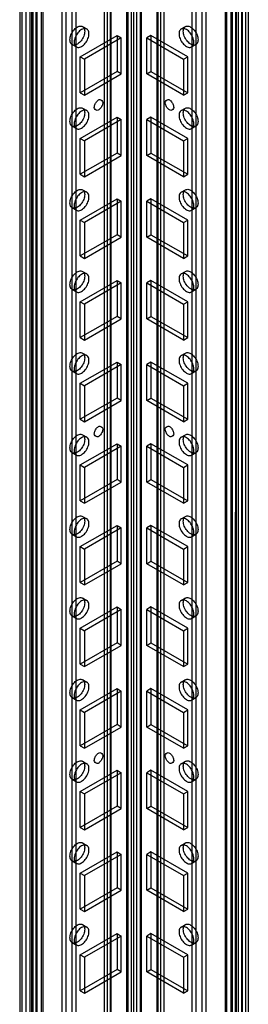
# Model space of a CAD drawing. Units: millimetres. Extents: x 419 to 1478, y 204 to 2444.
# Drawn here: x 1097 to 1154, y 1315 to 1561 of the extents above; entities that cross this region are included whole.
import ezdxf

# ---------------------------------------------------------------- set-up
doc = ezdxf.new("R2010")
doc.units = ezdxf.units.MM
doc.header["$LTSCALE"] = 172.208879
doc.layers.get('0').update_dxf_attribs({"linetype": 'CONTINUOUS'})

msp = doc.modelspace()

# ---------------------------------------------------------------- linework, layer by layer
at = {"color": 7, "linetype": 'CONTINUOUS'}
for p, q in [((1123.5, 207.38), (1123.47, 1840.71)), ((1123.76, 1840.3), (1123.76, 220.94)), ((1124.53, 1841.32), (1124.56, 213.4)), ((1125.98, 213.4), (1126.01, 1841.32)), ((1126.77, 1840.3), (1126.77, 220.9)), ((1127.07, 1840.71), (1127.04, 207.38)), ((1125.26, 220.94), (1125.26, 1836.66)), ((1107.24, 1829.97), (1107.27, 257.37)), ((1118.55, 1830.08), (1118.55, 215.65)), ((1119.61, 216.26), (1119.61, 1829.46)), ((1130.93, 1829.46), (1130.93, 216.26)), ((1131.99, 215.65), (1131.99, 1830.08)), ((1142.21, 1829.53), (1142.2, 256.76)), ((1143.27, 257.37), (1143.3, 1829.97)), ((1108.33, 256.76), (1108.33, 1828.12)), ((1109.75, 1828.12), (1109.78, 246.82)), ((1110.81, 257.37), (1110.81, 1828.73)), ((1117.82, 1829.06), (1117.85, 244.15)), ((1119.32, 1829.06), (1119.32, 216.67)), ((1131.22, 1829.06), (1131.22, 216.67)), ((1132.72, 1829.06), (1132.68, 244.15)), ((1139.73, 1828.73), (1139.73, 257.37)), ((1140.76, 246.82), (1140.79, 1828.12)), ((1097.34, 251.27), (1097.41, 1824.58)), ((1153.2, 251.27), (1153.13, 1824.59)), ((1096.75, 1823.44), (1096.75, 252.08)), ((1098.25, 1823.44), (1098.25, 252.08)), ((1098.4, 251.88), (1098.4, 1823.65)), ((1099.26, 1823.5), (1099.26, 252.14)), ((1099.98, 1823.97), (1099.99, 251.12)), ((1100.76, 1823.5), (1100.76, 252.14)), ((1100.87, 250.45), (1100.87, 1821.81)), ((1101.02, 1821.89), (1101.02, 250.53)), ((1102.08, 1822.5), (1102.08, 251.14)), ((1102.55, 1821.85), (1102.55, 250.49)), ((1147.99, 1821.85), (1147.99, 250.49)), ((1148.46, 251.14), (1148.46, 1822.5)), ((1149.52, 250.53), (1149.52, 1821.89)), ((1149.66, 1821.81), (1149.66, 250.45)), ((1149.78, 1823.5), (1149.78, 252.14)), ((1150.56, 1823.97), (1150.55, 251.12)), ((1151.28, 1823.5), (1151.28, 252.14)), ((1152.14, 251.88), (1152.14, 1823.65)), ((1152.29, 1823.44), (1152.29, 252.08)), ((1153.79, 1823.44), (1153.79, 252.08)), ((1099.81, 249.84), (1099.81, 1821.2)), ((1150.73, 1821.2), (1150.73, 249.84)), ((1112.43, 1559.11), (1113.49, 1558.49)), ((1137.05, 1558.49), (1138.11, 1559.11)), ((1111.83, 1551.55), (1121.03, 1556.85)), ((1122.09, 1556.24), (1112.9, 1550.93)), ((1121.03, 1556.85), (1121.03, 1547.87)), ((1121.03, 1556.85), (1122.09, 1556.24)), ((1122.09, 1547.26), (1122.09, 1556.24)), ((1129.51, 1556.85), (1128.45, 1556.24)), ((1128.45, 1547.26), (1128.45, 1556.24)), ((1128.45, 1556.24), (1137.64, 1550.93)), ((1129.51, 1556.85), (1129.51, 1547.87)), ((1138.7, 1551.55), (1129.51, 1556.85)), ((1109.83, 1554.6), (1110.89, 1553.99)), ((1139.65, 1553.99), (1140.71, 1554.6)), ((1111.83, 1542.56), (1111.83, 1551.55)), ((1111.83, 1551.55), (1112.9, 1550.93)), ((1137.64, 1550.93), (1138.7, 1551.55)), ((1138.7, 1542.56), (1138.7, 1551.55)), ((1112.9, 1550.93), (1112.9, 1541.95)), ((1137.64, 1550.93), (1137.64, 1541.95)), ((1121.03, 1547.87), (1111.83, 1542.56)), ((1112.9, 1541.95), (1122.09, 1547.26)), ((1122.09, 1547.26), (1121.03, 1547.87)), ((1128.45, 1547.26), (1129.51, 1547.87)), ((1137.64, 1541.95), (1128.45, 1547.26)), ((1129.51, 1547.87), (1138.7, 1542.56)), ((1111.83, 1542.56), (1112.9, 1541.95)), ((1137.64, 1541.95), (1138.7, 1542.56)), ((1112.43, 1538.69), (1113.49, 1538.08)), ((1137.05, 1538.08), (1138.11, 1538.69)), ((1111.83, 1531.13), (1121.03, 1536.44)), ((1121.03, 1536.44), (1121.03, 1527.46)), ((1121.03, 1536.44), (1122.09, 1535.83)), ((1129.51, 1536.44), (1128.45, 1535.83)), ((1129.51, 1536.44), (1129.51, 1527.46)), ((1138.7, 1531.13), (1129.51, 1536.44)), ((1109.83, 1534.19), (1110.89, 1533.58)), ((1122.09, 1535.83), (1112.9, 1530.52)), ((1122.09, 1526.85), (1122.09, 1535.83)), ((1128.45, 1526.85), (1128.45, 1535.83)), ((1128.45, 1535.83), (1137.64, 1530.52)), ((1139.65, 1533.58), (1140.71, 1534.19)), ((1111.83, 1522.15), (1111.83, 1531.13)), ((1111.83, 1531.13), (1112.9, 1530.52)), ((1112.9, 1530.52), (1112.9, 1521.54)), ((1137.64, 1530.52), (1138.7, 1531.13)), ((1137.64, 1530.52), (1137.64, 1521.54)), ((1138.7, 1522.15), (1138.7, 1531.13)), ((1121.03, 1527.46), (1111.83, 1522.15)), ((1112.9, 1521.54), (1122.09, 1526.85)), ((1122.09, 1526.85), (1121.03, 1527.46)), ((1128.45, 1526.85), (1129.51, 1527.46)), ((1137.64, 1521.54), (1128.45, 1526.85)), ((1129.51, 1527.46), (1138.7, 1522.15)), ((1111.83, 1522.15), (1112.9, 1521.54)), ((1137.64, 1521.54), (1138.7, 1522.15)), ((1112.43, 1518.28), (1113.49, 1517.67)), ((1137.05, 1517.67), (1138.11, 1518.28)), ((1111.83, 1510.72), (1121.03, 1516.03)), ((1122.09, 1515.42), (1112.9, 1510.11)), ((1121.03, 1516.03), (1121.03, 1507.05)), ((1121.03, 1516.03), (1122.09, 1515.42)), ((1122.09, 1506.43), (1122.09, 1515.42)), ((1129.51, 1516.03), (1128.45, 1515.42)), ((1128.45, 1506.43), (1128.45, 1515.42)), ((1128.45, 1515.42), (1137.64, 1510.11)), ((1129.51, 1516.03), (1129.51, 1507.05)), ((1138.7, 1510.72), (1129.51, 1516.03)), ((1109.83, 1513.78), (1110.89, 1513.16)), ((1139.65, 1513.16), (1140.71, 1513.78)), ((1111.83, 1501.74), (1111.83, 1510.72)), ((1111.83, 1510.72), (1112.9, 1510.11)), ((1112.9, 1510.11), (1112.9, 1501.13)), ((1137.64, 1510.11), (1138.7, 1510.72)), ((1137.64, 1510.11), (1137.64, 1501.13)), ((1138.7, 1501.74), (1138.7, 1510.72)), ((1121.03, 1507.05), (1111.83, 1501.74)), ((1122.09, 1506.43), (1121.03, 1507.05)), ((1128.45, 1506.43), (1129.51, 1507.05)), ((1129.51, 1507.05), (1138.7, 1501.74)), ((1112.9, 1501.13), (1122.09, 1506.43)), ((1137.64, 1501.13), (1128.45, 1506.43)), ((1111.83, 1501.74), (1112.9, 1501.13)), ((1137.64, 1501.13), (1138.7, 1501.74)), ((1112.43, 1497.87), (1113.49, 1497.26)), ((1137.05, 1497.26), (1138.11, 1497.87)), ((1111.83, 1490.31), (1121.03, 1495.62)), ((1122.09, 1495), (1112.9, 1489.7)), ((1121.03, 1495.62), (1121.03, 1486.63)), ((1121.03, 1495.62), (1122.09, 1495)), ((1122.09, 1486.02), (1122.09, 1495)), ((1129.51, 1495.62), (1128.45, 1495)), ((1128.45, 1486.02), (1128.45, 1495)), ((1128.45, 1495), (1137.64, 1489.7)), ((1129.51, 1495.62), (1129.51, 1486.63)), ((1138.7, 1490.31), (1129.51, 1495.62)), ((1109.83, 1493.36), (1110.89, 1492.75)), ((1139.65, 1492.75), (1140.71, 1493.36)), ((1111.83, 1481.33), (1111.83, 1490.31)), ((1111.83, 1490.31), (1112.9, 1489.7)), ((1112.9, 1489.7), (1112.9, 1480.71)), ((1137.64, 1489.7), (1138.7, 1490.31)), ((1137.64, 1489.7), (1137.64, 1480.71)), ((1138.7, 1481.33), (1138.7, 1490.31)), ((1121.03, 1486.63), (1111.83, 1481.33)), ((1112.9, 1480.71), (1122.09, 1486.02)), ((1122.09, 1486.02), (1121.03, 1486.63)), ((1128.45, 1486.02), (1129.51, 1486.63)), ((1137.64, 1480.71), (1128.45, 1486.02)), ((1129.51, 1486.63), (1138.7, 1481.33)), ((1111.83, 1481.33), (1112.9, 1480.71)), ((1137.64, 1480.71), (1138.7, 1481.33)), ((1112.43, 1477.46), (1113.49, 1476.84)), ((1137.05, 1476.84), (1138.11, 1477.46)), ((1111.83, 1469.9), (1121.03, 1475.2)), ((1121.03, 1475.2), (1121.03, 1466.22)), ((1121.03, 1475.2), (1122.09, 1474.59)), ((1129.51, 1475.2), (1128.45, 1474.59)), ((1129.51, 1475.2), (1129.51, 1466.22)), ((1138.7, 1469.9), (1129.51, 1475.2)), ((1109.83, 1472.95), (1110.89, 1472.34)), ((1122.09, 1474.59), (1112.9, 1469.28)), ((1122.09, 1465.61), (1122.09, 1474.59)), ((1128.45, 1465.61), (1128.45, 1474.59)), ((1128.45, 1474.59), (1137.64, 1469.28)), ((1139.65, 1472.34), (1140.71, 1472.95)), ((1111.83, 1460.91), (1111.83, 1469.9)), ((1111.83, 1469.9), (1112.9, 1469.28)), ((1137.64, 1469.28), (1138.7, 1469.9)), ((1138.7, 1460.91), (1138.7, 1469.9)), ((1112.9, 1469.28), (1112.9, 1460.3)), ((1137.64, 1469.28), (1137.64, 1460.3)), ((1121.03, 1466.22), (1111.83, 1460.91)), ((1112.9, 1460.3), (1122.09, 1465.61)), ((1122.09, 1465.61), (1121.03, 1466.22)), ((1128.45, 1465.61), (1129.51, 1466.22)), ((1137.64, 1460.3), (1128.45, 1465.61)), ((1129.51, 1466.22), (1138.7, 1460.91)), ((1111.83, 1460.91), (1112.9, 1460.3)), ((1137.64, 1460.3), (1138.7, 1460.91)), ((1112.43, 1457.04), (1113.49, 1456.43)), ((1137.05, 1456.43), (1138.11, 1457.04)), ((1109.83, 1452.54), (1110.89, 1451.93)), ((1111.83, 1449.48), (1121.03, 1454.79)), ((1122.09, 1454.18), (1112.9, 1448.87)), ((1121.03, 1454.79), (1121.03, 1445.81)), ((1121.03, 1454.79), (1122.09, 1454.18)), ((1122.09, 1445.2), (1122.09, 1454.18)), ((1129.51, 1454.79), (1128.45, 1454.18)), ((1128.45, 1445.2), (1128.45, 1454.18)), ((1128.45, 1454.18), (1137.64, 1448.87)), ((1129.51, 1454.79), (1129.51, 1445.81)), ((1138.7, 1449.48), (1129.51, 1454.79)), ((1139.65, 1451.93), (1140.71, 1452.54)), ((1111.83, 1440.5), (1111.83, 1449.48)), ((1111.83, 1449.48), (1112.9, 1448.87)), ((1112.9, 1448.87), (1112.9, 1439.89)), ((1137.64, 1448.87), (1138.7, 1449.48)), ((1137.64, 1448.87), (1137.64, 1439.89)), ((1138.7, 1440.5), (1138.7, 1449.48)), ((1121.03, 1445.81), (1111.83, 1440.5)), ((1112.9, 1439.89), (1122.09, 1445.2)), ((1122.09, 1445.2), (1121.03, 1445.81)), ((1128.45, 1445.2), (1129.51, 1445.81)), ((1137.64, 1439.89), (1128.45, 1445.2)), ((1129.51, 1445.81), (1138.7, 1440.5)), ((1111.83, 1440.5), (1112.9, 1439.89)), ((1137.64, 1439.89), (1138.7, 1440.5)), ((1112.43, 1436.63), (1113.49, 1436.02)), ((1137.05, 1436.02), (1138.11, 1436.63)), ((1111.83, 1429.07), (1121.03, 1434.38)), ((1122.09, 1433.77), (1112.9, 1428.46)), ((1121.03, 1434.38), (1121.03, 1425.4)), ((1121.03, 1434.38), (1122.09, 1433.77)), ((1122.09, 1424.78), (1122.09, 1433.77)), ((1129.51, 1434.38), (1128.45, 1433.77)), ((1128.45, 1424.78), (1128.45, 1433.77)), ((1128.45, 1433.77), (1137.64, 1428.46)), ((1129.51, 1434.38), (1129.51, 1425.4)), ((1138.7, 1429.07), (1129.51, 1434.38)), ((1109.83, 1432.13), (1110.89, 1431.51)), ((1139.65, 1431.51), (1140.71, 1432.13)), ((1111.83, 1420.09), (1111.83, 1429.07)), ((1111.83, 1429.07), (1112.9, 1428.46)), ((1112.9, 1428.46), (1112.9, 1419.48)), ((1137.64, 1428.46), (1138.7, 1429.07)), ((1137.64, 1428.46), (1137.64, 1419.48)), ((1138.7, 1420.09), (1138.7, 1429.07)), ((1121.03, 1425.4), (1111.83, 1420.09)), ((1112.9, 1419.48), (1122.09, 1424.78)), ((1122.09, 1424.78), (1121.03, 1425.4)), ((1128.45, 1424.78), (1129.51, 1425.4)), ((1137.64, 1419.48), (1128.45, 1424.78)), ((1129.51, 1425.4), (1138.7, 1420.09)), ((1111.83, 1420.09), (1112.9, 1419.48)), ((1137.64, 1419.48), (1138.7, 1420.09)), ((1112.43, 1416.22), (1113.49, 1415.61)), ((1137.05, 1415.61), (1138.11, 1416.22)), ((1111.83, 1408.66), (1121.03, 1413.97)), ((1122.09, 1413.35), (1112.9, 1408.05)), ((1121.03, 1413.97), (1121.03, 1404.98)), ((1121.03, 1413.97), (1122.09, 1413.35)), ((1122.09, 1404.37), (1122.09, 1413.35)), ((1129.51, 1413.97), (1128.45, 1413.35)), ((1128.45, 1413.35), (1137.64, 1408.05)), ((1128.45, 1404.37), (1128.45, 1413.35)), ((1138.7, 1408.66), (1129.51, 1413.97)), ((1129.51, 1413.97), (1129.51, 1404.98)), ((1109.83, 1411.71), (1110.89, 1411.1)), ((1139.65, 1411.1), (1140.71, 1411.71)), ((1111.83, 1399.68), (1111.83, 1408.66)), ((1111.83, 1408.66), (1112.9, 1408.05)), ((1137.64, 1408.05), (1138.7, 1408.66)), ((1138.7, 1399.68), (1138.7, 1408.66)), ((1112.9, 1408.05), (1112.9, 1399.06)), ((1137.64, 1408.05), (1137.64, 1399.06)), ((1121.03, 1404.98), (1111.83, 1399.68)), ((1112.9, 1399.06), (1122.09, 1404.37)), ((1122.09, 1404.37), (1121.03, 1404.98)), ((1128.45, 1404.37), (1129.51, 1404.98)), ((1137.64, 1399.06), (1128.45, 1404.37)), ((1129.51, 1404.98), (1138.7, 1399.68)), ((1111.83, 1399.68), (1112.9, 1399.06)), ((1137.64, 1399.06), (1138.7, 1399.68)), ((1111.83, 1388.25), (1121.03, 1393.55)), ((1112.43, 1395.8), (1113.49, 1395.19)), ((1121.03, 1393.55), (1121.03, 1384.57)), ((1121.03, 1393.55), (1122.09, 1392.94)), ((1129.51, 1393.55), (1128.45, 1392.94)), ((1138.7, 1388.25), (1129.51, 1393.55)), ((1129.51, 1393.55), (1129.51, 1384.57)), ((1137.05, 1395.19), (1138.11, 1395.8)), ((1109.83, 1391.3), (1110.89, 1390.69)), ((1122.09, 1392.94), (1112.9, 1387.63)), ((1122.09, 1383.96), (1122.09, 1392.94)), ((1128.45, 1392.94), (1137.64, 1387.63)), ((1128.45, 1383.96), (1128.45, 1392.94)), ((1139.65, 1390.69), (1140.71, 1391.3)), ((1111.83, 1379.26), (1111.83, 1388.25)), ((1111.83, 1388.25), (1112.9, 1387.63)), ((1112.9, 1387.63), (1112.9, 1378.65)), ((1137.64, 1387.63), (1138.7, 1388.25)), ((1137.64, 1387.63), (1137.64, 1378.65)), ((1138.7, 1379.26), (1138.7, 1388.25)), ((1121.03, 1384.57), (1111.83, 1379.26)), ((1112.9, 1378.65), (1122.09, 1383.96)), ((1122.09, 1383.96), (1121.03, 1384.57)), ((1128.45, 1383.96), (1129.51, 1384.57)), ((1137.64, 1378.65), (1128.45, 1383.96)), ((1129.51, 1384.57), (1138.7, 1379.26)), ((1111.83, 1379.26), (1112.9, 1378.65)), ((1137.64, 1378.65), (1138.7, 1379.26)), ((1112.43, 1375.39), (1113.49, 1374.78)), ((1137.05, 1374.78), (1138.11, 1375.39)), ((1111.83, 1367.83), (1121.03, 1373.14)), ((1122.09, 1372.53), (1112.9, 1367.22)), ((1121.03, 1373.14), (1121.03, 1364.16)), ((1121.03, 1373.14), (1122.09, 1372.53)), ((1122.09, 1363.55), (1122.09, 1372.53)), ((1129.51, 1373.14), (1128.45, 1372.53)), ((1128.45, 1372.53), (1137.64, 1367.22)), ((1128.45, 1363.55), (1128.45, 1372.53)), ((1138.7, 1367.83), (1129.51, 1373.14)), ((1129.51, 1373.14), (1129.51, 1364.16)), ((1109.83, 1370.89), (1110.89, 1370.28)), ((1139.65, 1370.28), (1140.71, 1370.89)), ((1111.83, 1358.85), (1111.83, 1367.83)), ((1111.83, 1367.83), (1112.9, 1367.22)), ((1112.9, 1367.22), (1112.9, 1358.24)), ((1137.64, 1367.22), (1138.7, 1367.83)), ((1137.64, 1367.22), (1137.64, 1358.24)), ((1138.7, 1358.85), (1138.7, 1367.83)), ((1121.03, 1364.16), (1111.83, 1358.85)), ((1122.09, 1363.55), (1121.03, 1364.16)), ((1128.45, 1363.55), (1129.51, 1364.16)), ((1129.51, 1364.16), (1138.7, 1358.85)), ((1112.9, 1358.24), (1122.09, 1363.55)), ((1137.64, 1358.24), (1128.45, 1363.55)), ((1111.83, 1358.85), (1112.9, 1358.24)), ((1137.64, 1358.24), (1138.7, 1358.85)), ((1112.43, 1354.98), (1113.49, 1354.37)), ((1137.05, 1354.37), (1138.11, 1354.98)), ((1111.83, 1347.42), (1121.03, 1352.73)), ((1122.09, 1352.12), (1112.9, 1346.81)), ((1121.03, 1352.73), (1121.03, 1343.75)), ((1121.03, 1352.73), (1122.09, 1352.12)), ((1122.09, 1343.13), (1122.09, 1352.12)), ((1129.51, 1352.73), (1128.45, 1352.12)), ((1128.45, 1352.12), (1137.64, 1346.81)), ((1128.45, 1343.13), (1128.45, 1352.12)), ((1138.7, 1347.42), (1129.51, 1352.73)), ((1129.51, 1352.73), (1129.51, 1343.75)), ((1109.83, 1350.48), (1110.89, 1349.86)), ((1139.65, 1349.86), (1140.71, 1350.48)), ((1111.83, 1338.44), (1111.83, 1347.42)), ((1111.83, 1347.42), (1112.9, 1346.81)), ((1112.9, 1346.81), (1112.9, 1337.83)), ((1137.64, 1346.81), (1138.7, 1347.42)), ((1137.64, 1346.81), (1137.64, 1337.83)), ((1138.7, 1338.44), (1138.7, 1347.42)), ((1121.03, 1343.75), (1111.83, 1338.44)), ((1112.9, 1337.83), (1122.09, 1343.13)), ((1122.09, 1343.13), (1121.03, 1343.75)), ((1128.45, 1343.13), (1129.51, 1343.75)), ((1137.64, 1337.83), (1128.45, 1343.13)), ((1129.51, 1343.75), (1138.7, 1338.44)), ((1111.83, 1338.44), (1112.9, 1337.83)), ((1137.64, 1337.83), (1138.7, 1338.44)), ((1112.43, 1334.57), (1113.49, 1333.95)), ((1137.05, 1333.95), (1138.11, 1334.57)), ((1111.83, 1327.01), (1121.03, 1332.32)), ((1121.03, 1332.32), (1122.09, 1331.7)), ((1121.03, 1332.32), (1121.03, 1323.33)), ((1129.51, 1332.32), (1128.45, 1331.7)), ((1138.7, 1327.01), (1129.51, 1332.32)), ((1129.51, 1332.32), (1129.51, 1323.33)), ((1109.83, 1330.06), (1110.89, 1329.45)), ((1122.09, 1331.7), (1112.9, 1326.4)), ((1122.09, 1322.72), (1122.09, 1331.7)), ((1128.45, 1331.7), (1137.64, 1326.4)), ((1128.45, 1322.72), (1128.45, 1331.7)), ((1139.65, 1329.45), (1140.71, 1330.06)), ((1111.83, 1327.01), (1112.9, 1326.4)), ((1111.83, 1318.03), (1111.83, 1327.01)), ((1137.64, 1326.4), (1138.7, 1327.01)), ((1138.7, 1318.03), (1138.7, 1327.01)), ((1112.9, 1326.4), (1112.9, 1317.41)), ((1137.64, 1326.4), (1137.64, 1317.41)), ((1121.03, 1323.33), (1111.83, 1318.03)), ((1112.9, 1317.41), (1122.09, 1322.72)), ((1122.09, 1322.72), (1121.03, 1323.33)), ((1128.45, 1322.72), (1129.51, 1323.33)), ((1137.64, 1317.41), (1128.45, 1322.72)), ((1129.51, 1323.33), (1138.7, 1318.03)), ((1111.83, 1318.03), (1112.9, 1317.41)), ((1137.64, 1317.41), (1138.7, 1318.03))]:
    msp.add_line(p, q, dxfattribs=at)
for points, knots in [([(1109.29, 1555.79), (1109.29, 1556.21), (1109.49, 1557.06), (1110.14, 1558.17), (1110.99, 1558.98), (1111.98, 1559.37), (1112.87, 1558.87), (1112.97, 1558.24), (1112.97, 1557.92)], [0, 0, 0, 0, 0.1912, 0.396398, 0.585359, 0.731961, 0.851504, 1, 1, 1, 1]), ([(1114.03, 1557.3), (1114.03, 1557.62), (1113.93, 1558.25), (1113.05, 1558.75), (1112.06, 1558.37), (1111.21, 1557.57), (1110.56, 1556.46), (1110.35, 1555.6), (1110.35, 1555.18)], [0, 0, 0, 0, 0.147786, 0.266249, 0.412232, 0.600617, 0.807643, 1, 1, 1, 1]), ([(1140.19, 1555.18), (1140.19, 1555.59), (1139.99, 1556.45), (1139.34, 1557.56), (1138.49, 1558.36), (1137.5, 1558.75), (1136.61, 1558.26), (1136.51, 1557.62), (1136.51, 1557.3)], [0, 0, 0, 0, 0.1912, 0.396397, 0.585358, 0.73196, 0.851505, 1, 1, 1, 1]), ([(1137.57, 1557.92), (1137.57, 1558.23), (1137.67, 1558.87), (1138.55, 1559.36), (1139.54, 1558.99), (1140.39, 1558.18), (1141.04, 1557.07), (1141.25, 1556.21), (1141.25, 1555.79)], [0, 0, 0, 0, 0.147786, 0.26625, 0.412233, 0.600618, 0.807644, 1, 1, 1, 1]), ([(1112.97, 1557.92), (1112.97, 1557.5), (1112.76, 1556.65), (1112.12, 1555.54), (1111.27, 1554.73), (1110.27, 1554.34), (1109.38, 1554.83), (1109.29, 1555.47), (1109.29, 1555.79)], [0, 0, 0, 0, 0.1912, 0.396398, 0.585359, 0.731961, 0.851504, 1, 1, 1, 1]), ([(1110.35, 1555.18), (1110.35, 1554.86), (1110.44, 1554.23), (1111.32, 1553.73), (1112.31, 1554.11), (1113.17, 1554.91), (1113.82, 1556.03), (1114.03, 1556.89), (1114.03, 1557.3)], [0, 0, 0, 0, 0.147786, 0.266249, 0.412232, 0.600617, 0.807643, 1, 1, 1, 1]), ([(1136.51, 1557.3), (1136.51, 1556.89), (1136.72, 1556.03), (1137.36, 1554.92), (1138.21, 1554.12), (1139.2, 1553.73), (1140.09, 1554.22), (1140.19, 1554.86), (1140.19, 1555.18)], [0, 0, 0, 0, 0.1912, 0.396397, 0.585358, 0.73196, 0.851505, 1, 1, 1, 1]), ([(1141.25, 1555.79), (1141.25, 1555.47), (1141.16, 1554.84), (1140.28, 1554.34), (1139.29, 1554.72), (1138.43, 1555.53), (1137.78, 1556.64), (1137.57, 1557.5), (1137.57, 1557.92)], [0, 0, 0, 0, 0.147786, 0.26625, 0.412233, 0.600618, 0.807644, 1, 1, 1, 1]), ([(1109.29, 1535.38), (1109.29, 1535.79), (1109.49, 1536.65), (1110.14, 1537.76), (1110.99, 1538.56), (1111.98, 1538.95), (1112.87, 1538.46), (1112.97, 1537.82), (1112.97, 1537.5)], [0, 0, 0, 0, 0.1912, 0.396398, 0.585359, 0.731961, 0.851504, 1, 1, 1, 1]), ([(1115.37, 1538.89), (1115.37, 1539.18), (1115.54, 1539.79), (1116.02, 1540.44), (1116.81, 1541.12), (1117.49, 1540.47), (1117.49, 1540.12)], [0, 0, 0, 0, 0.244899, 0.499418, 0.706476, 1, 1, 1, 1]), ([(1117.49, 1540.12), (1117.49, 1539.82), (1117.32, 1539.22), (1116.84, 1538.56), (1116.05, 1537.88), (1115.37, 1538.54), (1115.37, 1538.89)], [0, 0, 0, 0, 0.244899, 0.499418, 0.706476, 1, 1, 1, 1]), ([(1133.05, 1540.12), (1133.05, 1540.46), (1133.72, 1541.12), (1134.51, 1540.45), (1135, 1539.79), (1135.17, 1539.18), (1135.17, 1538.89)], [0, 0, 0, 0, 0.291942, 0.49795, 0.753237, 1, 1, 1, 1]), ([(1135.17, 1538.89), (1135.17, 1538.54), (1134.5, 1537.88), (1133.71, 1538.56), (1133.22, 1539.21), (1133.05, 1539.82), (1133.05, 1540.12)], [0, 0, 0, 0, 0.291942, 0.49795, 0.753237, 1, 1, 1, 1]), ([(1137.57, 1537.5), (1137.57, 1537.82), (1137.67, 1538.45), (1138.55, 1538.95), (1139.54, 1538.57), (1140.39, 1537.77), (1141.04, 1536.66), (1141.25, 1535.8), (1141.25, 1535.38)], [0, 0, 0, 0, 0.147786, 0.26625, 0.412233, 0.600618, 0.807644, 1, 1, 1, 1]), ([(1112.97, 1537.5), (1112.97, 1537.09), (1112.76, 1536.23), (1112.12, 1535.12), (1111.27, 1534.32), (1110.27, 1533.93), (1109.38, 1534.42), (1109.29, 1535.06), (1109.29, 1535.38)], [0, 0, 0, 0, 0.1912, 0.396398, 0.585359, 0.731961, 0.851504, 1, 1, 1, 1]), ([(1114.03, 1536.89), (1114.03, 1537.21), (1113.93, 1537.84), (1113.05, 1538.34), (1112.06, 1537.96), (1111.21, 1537.16), (1110.56, 1536.04), (1110.35, 1535.18), (1110.35, 1534.77)], [0, 0, 0, 0, 0.147786, 0.266249, 0.412232, 0.600617, 0.807643, 1, 1, 1, 1]), ([(1110.35, 1534.77), (1110.35, 1534.45), (1110.44, 1533.82), (1111.32, 1533.32), (1112.31, 1533.7), (1113.17, 1534.5), (1113.82, 1535.61), (1114.03, 1536.47), (1114.03, 1536.89)], [0, 0, 0, 0, 0.147786, 0.266249, 0.412232, 0.600617, 0.807643, 1, 1, 1, 1]), ([(1140.19, 1534.77), (1140.19, 1535.18), (1139.99, 1536.04), (1139.34, 1537.15), (1138.49, 1537.95), (1137.5, 1538.34), (1136.61, 1537.85), (1136.51, 1537.21), (1136.51, 1536.89)], [0, 0, 0, 0, 0.1912, 0.396397, 0.585358, 0.73196, 0.851505, 1, 1, 1, 1]), ([(1136.51, 1536.89), (1136.51, 1536.48), (1136.72, 1535.62), (1137.36, 1534.51), (1138.21, 1533.71), (1139.2, 1533.32), (1140.09, 1533.81), (1140.19, 1534.45), (1140.19, 1534.77)], [0, 0, 0, 0, 0.1912, 0.396397, 0.585358, 0.73196, 0.851505, 1, 1, 1, 1]), ([(1141.25, 1535.38), (1141.25, 1535.06), (1141.16, 1534.43), (1140.28, 1533.93), (1139.29, 1534.31), (1138.43, 1535.11), (1137.78, 1536.23), (1137.57, 1537.09), (1137.57, 1537.5)], [0, 0, 0, 0, 0.147786, 0.26625, 0.412233, 0.600618, 0.807644, 1, 1, 1, 1]), ([(1109.29, 1514.97), (1109.29, 1515.38), (1109.49, 1516.24), (1110.14, 1517.34), (1110.99, 1518.15), (1111.98, 1518.54), (1112.87, 1518.05), (1112.97, 1517.41), (1112.97, 1517.09)], [0, 0, 0, 0, 0.1912, 0.396398, 0.585359, 0.731961, 0.851504, 1, 1, 1, 1]), ([(1112.97, 1517.09), (1112.97, 1516.68), (1112.76, 1515.82), (1112.12, 1514.71), (1111.27, 1513.9), (1110.27, 1513.52), (1109.38, 1514.01), (1109.29, 1514.65), (1109.29, 1514.97)], [0, 0, 0, 0, 0.1912, 0.396398, 0.585359, 0.731961, 0.851504, 1, 1, 1, 1]), ([(1114.03, 1516.48), (1114.03, 1516.8), (1113.93, 1517.43), (1113.05, 1517.93), (1112.06, 1517.55), (1111.21, 1516.74), (1110.56, 1515.63), (1110.35, 1514.77), (1110.35, 1514.35)], [0, 0, 0, 0, 0.147786, 0.266249, 0.412232, 0.600617, 0.807643, 1, 1, 1, 1]), ([(1140.19, 1514.35), (1140.19, 1514.77), (1139.99, 1515.62), (1139.34, 1516.73), (1138.49, 1517.54), (1137.5, 1517.93), (1136.61, 1517.44), (1136.51, 1516.8), (1136.51, 1516.48)], [0, 0, 0, 0, 0.1912, 0.396397, 0.585358, 0.73196, 0.851505, 1, 1, 1, 1]), ([(1137.57, 1517.09), (1137.57, 1517.41), (1137.67, 1518.04), (1138.55, 1518.54), (1139.54, 1518.16), (1140.39, 1517.36), (1141.04, 1516.24), (1141.25, 1515.38), (1141.25, 1514.97)], [0, 0, 0, 0, 0.147786, 0.26625, 0.412233, 0.600618, 0.807644, 1, 1, 1, 1]), ([(1141.25, 1514.97), (1141.25, 1514.65), (1141.16, 1514.02), (1140.28, 1513.52), (1139.29, 1513.9), (1138.43, 1514.7), (1137.78, 1515.81), (1137.57, 1516.67), (1137.57, 1517.09)], [0, 0, 0, 0, 0.147786, 0.26625, 0.412233, 0.600618, 0.807644, 1, 1, 1, 1]), ([(1110.35, 1514.35), (1110.35, 1514.04), (1110.44, 1513.4), (1111.32, 1512.91), (1112.31, 1513.28), (1113.17, 1514.09), (1113.82, 1515.2), (1114.03, 1516.06), (1114.03, 1516.48)], [0, 0, 0, 0, 0.147786, 0.266249, 0.412232, 0.600617, 0.807643, 1, 1, 1, 1]), ([(1136.51, 1516.48), (1136.51, 1516.06), (1136.72, 1515.21), (1137.36, 1514.1), (1138.21, 1513.29), (1139.2, 1512.9), (1140.09, 1513.4), (1140.19, 1514.03), (1140.19, 1514.35)], [0, 0, 0, 0, 0.1912, 0.396397, 0.585358, 0.73196, 0.851505, 1, 1, 1, 1]), ([(1109.29, 1494.55), (1109.29, 1494.97), (1109.49, 1495.82), (1110.14, 1496.93), (1110.99, 1497.74), (1111.98, 1498.13), (1112.87, 1497.64), (1112.97, 1497), (1112.97, 1496.68)], [0, 0, 0, 0, 0.1912, 0.396398, 0.585359, 0.731961, 0.851504, 1, 1, 1, 1]), ([(1114.03, 1496.07), (1114.03, 1496.38), (1113.93, 1497.02), (1113.05, 1497.51), (1112.06, 1497.14), (1111.21, 1496.33), (1110.56, 1495.22), (1110.35, 1494.36), (1110.35, 1493.94)], [0, 0, 0, 0, 0.147786, 0.266249, 0.412232, 0.600617, 0.807643, 1, 1, 1, 1]), ([(1140.19, 1493.94), (1140.19, 1494.36), (1139.99, 1495.21), (1139.34, 1496.32), (1138.49, 1497.13), (1137.5, 1497.52), (1136.61, 1497.02), (1136.51, 1496.39), (1136.51, 1496.07)], [0, 0, 0, 0, 0.1912, 0.396397, 0.585358, 0.73196, 0.851505, 1, 1, 1, 1]), ([(1137.57, 1496.68), (1137.57, 1497), (1137.67, 1497.63), (1138.55, 1498.13), (1139.54, 1497.75), (1140.39, 1496.94), (1141.04, 1495.83), (1141.25, 1494.97), (1141.25, 1494.55)], [0, 0, 0, 0, 0.147786, 0.26625, 0.412233, 0.600618, 0.807644, 1, 1, 1, 1]), ([(1112.97, 1496.68), (1112.97, 1496.26), (1112.76, 1495.41), (1112.12, 1494.3), (1111.27, 1493.49), (1110.27, 1493.1), (1109.38, 1493.6), (1109.29, 1494.23), (1109.29, 1494.55)], [0, 0, 0, 0, 0.1912, 0.396398, 0.585359, 0.731961, 0.851504, 1, 1, 1, 1]), ([(1110.35, 1493.94), (1110.35, 1493.62), (1110.44, 1492.99), (1111.32, 1492.49), (1112.31, 1492.87), (1113.17, 1493.68), (1113.82, 1494.79), (1114.03, 1495.65), (1114.03, 1496.07)], [0, 0, 0, 0, 0.147786, 0.266249, 0.412232, 0.600617, 0.807643, 1, 1, 1, 1]), ([(1136.51, 1496.07), (1136.51, 1495.65), (1136.72, 1494.8), (1137.36, 1493.69), (1138.21, 1492.88), (1139.2, 1492.49), (1140.09, 1492.98), (1140.19, 1493.62), (1140.19, 1493.94)], [0, 0, 0, 0, 0.1912, 0.396397, 0.585358, 0.73196, 0.851505, 1, 1, 1, 1]), ([(1141.25, 1494.55), (1141.25, 1494.24), (1141.16, 1493.6), (1140.28, 1493.11), (1139.29, 1493.48), (1138.43, 1494.29), (1137.78, 1495.4), (1137.57, 1496.26), (1137.57, 1496.68)], [0, 0, 0, 0, 0.147786, 0.26625, 0.412233, 0.600618, 0.807644, 1, 1, 1, 1]), ([(1109.29, 1474.14), (1109.29, 1474.56), (1109.49, 1475.41), (1110.14, 1476.52), (1110.99, 1477.33), (1111.98, 1477.71), (1112.87, 1477.22), (1112.97, 1476.59), (1112.97, 1476.26)], [0, 0, 0, 0, 0.1912, 0.396398, 0.585359, 0.731961, 0.851504, 1, 1, 1, 1]), ([(1137.57, 1476.26), (1137.57, 1476.58), (1137.67, 1477.22), (1138.55, 1477.71), (1139.54, 1477.34), (1140.39, 1476.53), (1141.04, 1475.42), (1141.25, 1474.56), (1141.25, 1474.14)], [0, 0, 0, 0, 0.147786, 0.26625, 0.412233, 0.600618, 0.807644, 1, 1, 1, 1]), ([(1112.97, 1476.26), (1112.97, 1475.85), (1112.76, 1475), (1112.12, 1473.89), (1111.27, 1473.08), (1110.27, 1472.69), (1109.38, 1473.18), (1109.29, 1473.82), (1109.29, 1474.14)], [0, 0, 0, 0, 0.1912, 0.396398, 0.585359, 0.731961, 0.851504, 1, 1, 1, 1]), ([(1114.03, 1475.65), (1114.03, 1475.97), (1113.93, 1476.6), (1113.05, 1477.1), (1112.06, 1476.72), (1111.21, 1475.92), (1110.56, 1474.81), (1110.35, 1473.95), (1110.35, 1473.53)], [0, 0, 0, 0, 0.147786, 0.266249, 0.412232, 0.600617, 0.807643, 1, 1, 1, 1]), ([(1110.35, 1473.53), (1110.35, 1473.21), (1110.44, 1472.58), (1111.32, 1472.08), (1112.31, 1472.46), (1113.17, 1473.26), (1113.82, 1474.38), (1114.03, 1475.24), (1114.03, 1475.65)], [0, 0, 0, 0, 0.147786, 0.266249, 0.412232, 0.600617, 0.807643, 1, 1, 1, 1]), ([(1140.19, 1473.53), (1140.19, 1473.94), (1139.99, 1474.8), (1139.34, 1475.91), (1138.49, 1476.71), (1137.5, 1477.1), (1136.61, 1476.61), (1136.51, 1475.97), (1136.51, 1475.65)], [0, 0, 0, 0, 0.1912, 0.396397, 0.585358, 0.73196, 0.851505, 1, 1, 1, 1]), ([(1136.51, 1475.65), (1136.51, 1475.24), (1136.72, 1474.38), (1137.36, 1473.27), (1138.21, 1472.47), (1139.2, 1472.08), (1140.09, 1472.57), (1140.19, 1473.21), (1140.19, 1473.53)], [0, 0, 0, 0, 0.1912, 0.396397, 0.585358, 0.73196, 0.851505, 1, 1, 1, 1]), ([(1141.25, 1474.14), (1141.25, 1473.82), (1141.16, 1473.19), (1140.28, 1472.69), (1139.29, 1473.07), (1138.43, 1473.88), (1137.78, 1474.99), (1137.57, 1475.85), (1137.57, 1476.26)], [0, 0, 0, 0, 0.147786, 0.26625, 0.412233, 0.600618, 0.807644, 1, 1, 1, 1]), ([(1115.37, 1457.24), (1115.37, 1457.53), (1115.54, 1458.14), (1116.02, 1458.79), (1116.81, 1459.47), (1117.49, 1458.81), (1117.49, 1458.47)], [0, 0, 0, 0, 0.244899, 0.499418, 0.706476, 1, 1, 1, 1]), ([(1117.49, 1458.47), (1117.49, 1458.17), (1117.32, 1457.57), (1116.84, 1456.91), (1116.05, 1456.23), (1115.37, 1456.89), (1115.37, 1457.24)], [0, 0, 0, 0, 0.244899, 0.499418, 0.706476, 1, 1, 1, 1]), ([(1133.05, 1458.47), (1133.05, 1458.81), (1133.72, 1459.47), (1134.51, 1458.8), (1135, 1458.14), (1135.17, 1457.53), (1135.17, 1457.24)], [0, 0, 0, 0, 0.291942, 0.49795, 0.753237, 1, 1, 1, 1]), ([(1135.17, 1457.24), (1135.17, 1456.89), (1134.5, 1456.23), (1133.71, 1456.91), (1133.22, 1457.56), (1133.05, 1458.17), (1133.05, 1458.47)], [0, 0, 0, 0, 0.291942, 0.49795, 0.753237, 1, 1, 1, 1]), ([(1109.29, 1453.73), (1109.29, 1454.14), (1109.49, 1455), (1110.14, 1456.11), (1110.99, 1456.91), (1111.98, 1457.3), (1112.87, 1456.81), (1112.97, 1456.17), (1112.97, 1455.85)], [0, 0, 0, 0, 0.1912, 0.396398, 0.585359, 0.731961, 0.851504, 1, 1, 1, 1]), ([(1112.97, 1455.85), (1112.97, 1455.44), (1112.76, 1454.58), (1112.12, 1453.47), (1111.27, 1452.67), (1110.27, 1452.28), (1109.38, 1452.77), (1109.29, 1453.41), (1109.29, 1453.73)], [0, 0, 0, 0, 0.1912, 0.396398, 0.585359, 0.731961, 0.851504, 1, 1, 1, 1]), ([(1114.03, 1455.24), (1114.03, 1455.56), (1113.93, 1456.19), (1113.05, 1456.69), (1112.06, 1456.31), (1111.21, 1455.51), (1110.56, 1454.39), (1110.35, 1453.53), (1110.35, 1453.12)], [0, 0, 0, 0, 0.147786, 0.266249, 0.412232, 0.600617, 0.807643, 1, 1, 1, 1]), ([(1110.35, 1453.12), (1110.35, 1452.8), (1110.44, 1452.17), (1111.32, 1451.67), (1112.31, 1452.05), (1113.17, 1452.85), (1113.82, 1453.96), (1114.03, 1454.82), (1114.03, 1455.24)], [0, 0, 0, 0, 0.147786, 0.266249, 0.412232, 0.600617, 0.807643, 1, 1, 1, 1]), ([(1140.19, 1453.12), (1140.19, 1453.53), (1139.99, 1454.39), (1139.34, 1455.49), (1138.49, 1456.3), (1137.5, 1456.69), (1136.61, 1456.2), (1136.51, 1455.56), (1136.51, 1455.24)], [0, 0, 0, 0, 0.1912, 0.396397, 0.585358, 0.73196, 0.851505, 1, 1, 1, 1]), ([(1136.51, 1455.24), (1136.51, 1454.83), (1136.72, 1453.97), (1137.36, 1452.86), (1138.21, 1452.05), (1139.2, 1451.67), (1140.09, 1452.16), (1140.19, 1452.8), (1140.19, 1453.12)], [0, 0, 0, 0, 0.1912, 0.396397, 0.585358, 0.73196, 0.851505, 1, 1, 1, 1]), ([(1137.57, 1455.85), (1137.57, 1456.17), (1137.67, 1456.8), (1138.55, 1457.3), (1139.54, 1456.92), (1140.39, 1456.12), (1141.04, 1455.01), (1141.25, 1454.15), (1141.25, 1453.73)], [0, 0, 0, 0, 0.147786, 0.26625, 0.412233, 0.600618, 0.807644, 1, 1, 1, 1]), ([(1141.25, 1453.73), (1141.25, 1453.41), (1141.16, 1452.78), (1140.28, 1452.28), (1139.29, 1452.66), (1138.43, 1453.46), (1137.78, 1454.57), (1137.57, 1455.44), (1137.57, 1455.85)], [0, 0, 0, 0, 0.147786, 0.26625, 0.412233, 0.600618, 0.807644, 1, 1, 1, 1]), ([(1109.29, 1433.32), (1109.29, 1433.73), (1109.49, 1434.59), (1110.14, 1435.69), (1110.99, 1436.5), (1111.98, 1436.89), (1112.87, 1436.4), (1112.97, 1435.76), (1112.97, 1435.44)], [0, 0, 0, 0, 0.1912, 0.396398, 0.585359, 0.731961, 0.851504, 1, 1, 1, 1]), ([(1112.97, 1435.44), (1112.97, 1435.03), (1112.76, 1434.17), (1112.12, 1433.06), (1111.27, 1432.25), (1110.27, 1431.87), (1109.38, 1432.36), (1109.29, 1433), (1109.29, 1433.32)], [0, 0, 0, 0, 0.1912, 0.396398, 0.585359, 0.731961, 0.851504, 1, 1, 1, 1]), ([(1114.03, 1434.83), (1114.03, 1435.15), (1113.93, 1435.78), (1113.05, 1436.28), (1112.06, 1435.9), (1111.21, 1435.09), (1110.56, 1433.98), (1110.35, 1433.12), (1110.35, 1432.7)], [0, 0, 0, 0, 0.147786, 0.266249, 0.412232, 0.600617, 0.807643, 1, 1, 1, 1]), ([(1140.19, 1432.7), (1140.19, 1433.12), (1139.99, 1433.97), (1139.34, 1435.08), (1138.49, 1435.89), (1137.5, 1436.28), (1136.61, 1435.79), (1136.51, 1435.15), (1136.51, 1434.83)], [0, 0, 0, 0, 0.1912, 0.396397, 0.585358, 0.73196, 0.851505, 1, 1, 1, 1]), ([(1137.57, 1435.44), (1137.57, 1435.76), (1137.67, 1436.39), (1138.55, 1436.89), (1139.54, 1436.51), (1140.39, 1435.71), (1141.04, 1434.59), (1141.25, 1433.73), (1141.25, 1433.32)], [0, 0, 0, 0, 0.147786, 0.26625, 0.412233, 0.600618, 0.807644, 1, 1, 1, 1]), ([(1141.25, 1433.32), (1141.25, 1433), (1141.16, 1432.37), (1140.28, 1431.87), (1139.29, 1432.25), (1138.43, 1433.05), (1137.78, 1434.16), (1137.57, 1435.02), (1137.57, 1435.44)], [0, 0, 0, 0, 0.147786, 0.26625, 0.412233, 0.600618, 0.807644, 1, 1, 1, 1]), ([(1110.35, 1432.7), (1110.35, 1432.39), (1110.44, 1431.75), (1111.32, 1431.26), (1112.31, 1431.63), (1113.17, 1432.44), (1113.82, 1433.55), (1114.03, 1434.41), (1114.03, 1434.83)], [0, 0, 0, 0, 0.147786, 0.266249, 0.412232, 0.600617, 0.807643, 1, 1, 1, 1]), ([(1136.51, 1434.83), (1136.51, 1434.41), (1136.72, 1433.56), (1137.36, 1432.45), (1138.21, 1431.64), (1139.2, 1431.25), (1140.09, 1431.75), (1140.19, 1432.38), (1140.19, 1432.7)], [0, 0, 0, 0, 0.1912, 0.396397, 0.585358, 0.73196, 0.851505, 1, 1, 1, 1]), ([(1109.29, 1412.9), (1109.29, 1413.32), (1109.49, 1414.17), (1110.14, 1415.28), (1110.99, 1416.09), (1111.98, 1416.48), (1112.87, 1415.98), (1112.97, 1415.35), (1112.97, 1415.03)], [0, 0, 0, 0, 0.1912, 0.396398, 0.585359, 0.731961, 0.851504, 1, 1, 1, 1]), ([(1114.03, 1414.41), (1114.03, 1414.73), (1113.93, 1415.37), (1113.05, 1415.86), (1112.06, 1415.49), (1111.21, 1414.68), (1110.56, 1413.57), (1110.35, 1412.71), (1110.35, 1412.29)], [0, 0, 0, 0, 0.147786, 0.266249, 0.412232, 0.600617, 0.807643, 1, 1, 1, 1]), ([(1140.19, 1412.29), (1140.19, 1412.71), (1139.99, 1413.56), (1139.34, 1414.67), (1138.49, 1415.48), (1137.5, 1415.86), (1136.61, 1415.37), (1136.51, 1414.74), (1136.51, 1414.41)], [0, 0, 0, 0, 0.1912, 0.396397, 0.585358, 0.73196, 0.851505, 1, 1, 1, 1]), ([(1137.57, 1415.03), (1137.57, 1415.35), (1137.67, 1415.98), (1138.55, 1416.48), (1139.54, 1416.1), (1140.39, 1415.29), (1141.04, 1414.18), (1141.25, 1413.32), (1141.25, 1412.9)], [0, 0, 0, 0, 0.147786, 0.26625, 0.412233, 0.600618, 0.807644, 1, 1, 1, 1]), ([(1112.97, 1415.03), (1112.97, 1414.61), (1112.76, 1413.76), (1112.12, 1412.65), (1111.27, 1411.84), (1110.27, 1411.45), (1109.38, 1411.95), (1109.29, 1412.58), (1109.29, 1412.9)], [0, 0, 0, 0, 0.1912, 0.396398, 0.585359, 0.731961, 0.851504, 1, 1, 1, 1]), ([(1110.35, 1412.29), (1110.35, 1411.97), (1110.44, 1411.34), (1111.32, 1410.84), (1112.31, 1411.22), (1113.17, 1412.03), (1113.82, 1413.14), (1114.03, 1414), (1114.03, 1414.41)], [0, 0, 0, 0, 0.147786, 0.266249, 0.412232, 0.600617, 0.807643, 1, 1, 1, 1]), ([(1136.51, 1414.41), (1136.51, 1414), (1136.72, 1413.15), (1137.36, 1412.04), (1138.21, 1411.23), (1139.2, 1410.84), (1140.09, 1411.33), (1140.19, 1411.97), (1140.19, 1412.29)], [0, 0, 0, 0, 0.1912, 0.396397, 0.585358, 0.73196, 0.851505, 1, 1, 1, 1]), ([(1141.25, 1412.9), (1141.25, 1412.58), (1141.16, 1411.95), (1140.28, 1411.46), (1139.29, 1411.83), (1138.43, 1412.64), (1137.78, 1413.75), (1137.57, 1414.61), (1137.57, 1415.03)], [0, 0, 0, 0, 0.147786, 0.26625, 0.412233, 0.600618, 0.807644, 1, 1, 1, 1]), ([(1109.29, 1392.49), (1109.29, 1392.9), (1109.49, 1393.76), (1110.14, 1394.87), (1110.99, 1395.68), (1111.98, 1396.06), (1112.87, 1395.57), (1112.97, 1394.94), (1112.97, 1394.61)], [0, 0, 0, 0, 0.1912, 0.396398, 0.585359, 0.731961, 0.851504, 1, 1, 1, 1]), ([(1137.57, 1394.61), (1137.57, 1394.93), (1137.67, 1395.57), (1138.55, 1396.06), (1139.54, 1395.69), (1140.39, 1394.88), (1141.04, 1393.77), (1141.25, 1392.91), (1141.25, 1392.49)], [0, 0, 0, 0, 0.147786, 0.26625, 0.412233, 0.600618, 0.807644, 1, 1, 1, 1]), ([(1112.97, 1394.61), (1112.97, 1394.2), (1112.76, 1393.35), (1112.12, 1392.24), (1111.27, 1391.43), (1110.27, 1391.04), (1109.38, 1391.53), (1109.29, 1392.17), (1109.29, 1392.49)], [0, 0, 0, 0, 0.1912, 0.396398, 0.585359, 0.731961, 0.851504, 1, 1, 1, 1]), ([(1114.03, 1394), (1114.03, 1394.32), (1113.93, 1394.95), (1113.05, 1395.45), (1112.06, 1395.07), (1111.21, 1394.27), (1110.56, 1393.16), (1110.35, 1392.3), (1110.35, 1391.88)], [0, 0, 0, 0, 0.147786, 0.266249, 0.412232, 0.600617, 0.807643, 1, 1, 1, 1]), ([(1110.35, 1391.88), (1110.35, 1391.56), (1110.44, 1390.93), (1111.32, 1390.43), (1112.31, 1390.81), (1113.17, 1391.61), (1113.82, 1392.72), (1114.03, 1393.59), (1114.03, 1394)], [0, 0, 0, 0, 0.147786, 0.266249, 0.412232, 0.600617, 0.807643, 1, 1, 1, 1]), ([(1140.19, 1391.88), (1140.19, 1392.29), (1139.99, 1393.15), (1139.34, 1394.26), (1138.49, 1395.06), (1137.5, 1395.45), (1136.61, 1394.96), (1136.51, 1394.32), (1136.51, 1394)], [0, 0, 0, 0, 0.1912, 0.396397, 0.585358, 0.73196, 0.851505, 1, 1, 1, 1]), ([(1136.51, 1394), (1136.51, 1393.59), (1136.72, 1392.73), (1137.36, 1391.62), (1138.21, 1390.82), (1139.2, 1390.43), (1140.09, 1390.92), (1140.19, 1391.56), (1140.19, 1391.88)], [0, 0, 0, 0, 0.1912, 0.396397, 0.585358, 0.73196, 0.851505, 1, 1, 1, 1]), ([(1141.25, 1392.49), (1141.25, 1392.17), (1141.16, 1391.54), (1140.28, 1391.04), (1139.29, 1391.42), (1138.43, 1392.22), (1137.78, 1393.34), (1137.57, 1394.2), (1137.57, 1394.61)], [0, 0, 0, 0, 0.147786, 0.26625, 0.412233, 0.600618, 0.807644, 1, 1, 1, 1]), ([(1115.37, 1375.59), (1115.37, 1375.88), (1115.54, 1376.49), (1116.02, 1377.14), (1116.81, 1377.82), (1117.49, 1377.16), (1117.49, 1376.81)], [0, 0, 0, 0, 0.244899, 0.499418, 0.706476, 1, 1, 1, 1]), ([(1117.49, 1376.81), (1117.49, 1376.52), (1117.32, 1375.92), (1116.84, 1375.26), (1116.05, 1374.58), (1115.37, 1375.24), (1115.37, 1375.59)], [0, 0, 0, 0, 0.244899, 0.499418, 0.706476, 1, 1, 1, 1]), ([(1133.05, 1376.81), (1133.05, 1377.16), (1133.72, 1377.82), (1134.51, 1377.15), (1135, 1376.49), (1135.17, 1375.88), (1135.17, 1375.59)], [0, 0, 0, 0, 0.291942, 0.49795, 0.753237, 1, 1, 1, 1]), ([(1135.17, 1375.59), (1135.17, 1375.24), (1134.5, 1374.58), (1133.71, 1375.26), (1133.22, 1375.91), (1133.05, 1376.52), (1133.05, 1376.81)], [0, 0, 0, 0, 0.291942, 0.49795, 0.753237, 1, 1, 1, 1]), ([(1109.29, 1372.08), (1109.29, 1372.49), (1109.49, 1373.35), (1110.14, 1374.46), (1110.99, 1375.26), (1111.98, 1375.65), (1112.87, 1375.16), (1112.97, 1374.52), (1112.97, 1374.2)], [0, 0, 0, 0, 0.1912, 0.396398, 0.585359, 0.731961, 0.851504, 1, 1, 1, 1]), ([(1112.97, 1374.2), (1112.97, 1373.79), (1112.76, 1372.93), (1112.12, 1371.82), (1111.27, 1371.02), (1110.27, 1370.63), (1109.38, 1371.12), (1109.29, 1371.76), (1109.29, 1372.08)], [0, 0, 0, 0, 0.1912, 0.396398, 0.585359, 0.731961, 0.851504, 1, 1, 1, 1]), ([(1114.03, 1373.59), (1114.03, 1373.91), (1113.93, 1374.54), (1113.05, 1375.04), (1112.06, 1374.66), (1111.21, 1373.86), (1110.56, 1372.74), (1110.35, 1371.88), (1110.35, 1371.47)], [0, 0, 0, 0, 0.147786, 0.266249, 0.412232, 0.600617, 0.807643, 1, 1, 1, 1]), ([(1140.19, 1371.47), (1140.19, 1371.88), (1139.99, 1372.74), (1139.34, 1373.84), (1138.49, 1374.65), (1137.5, 1375.04), (1136.61, 1374.55), (1136.51, 1373.91), (1136.51, 1373.59)], [0, 0, 0, 0, 0.1912, 0.396397, 0.585358, 0.73196, 0.851505, 1, 1, 1, 1]), ([(1137.57, 1374.2), (1137.57, 1374.52), (1137.67, 1375.15), (1138.55, 1375.65), (1139.54, 1375.27), (1140.39, 1374.47), (1141.04, 1373.36), (1141.25, 1372.49), (1141.25, 1372.08)], [0, 0, 0, 0, 0.147786, 0.26625, 0.412233, 0.600618, 0.807644, 1, 1, 1, 1]), ([(1141.25, 1372.08), (1141.25, 1371.76), (1141.16, 1371.13), (1140.28, 1370.63), (1139.29, 1371.01), (1138.43, 1371.81), (1137.78, 1372.92), (1137.57, 1373.79), (1137.57, 1374.2)], [0, 0, 0, 0, 0.147786, 0.26625, 0.412233, 0.600618, 0.807644, 1, 1, 1, 1]), ([(1110.35, 1371.47), (1110.35, 1371.15), (1110.44, 1370.52), (1111.32, 1370.02), (1112.31, 1370.4), (1113.17, 1371.2), (1113.82, 1372.31), (1114.03, 1373.17), (1114.03, 1373.59)], [0, 0, 0, 0, 0.147786, 0.266249, 0.412232, 0.600617, 0.807643, 1, 1, 1, 1]), ([(1136.51, 1373.59), (1136.51, 1373.18), (1136.72, 1372.32), (1137.36, 1371.21), (1138.21, 1370.4), (1139.2, 1370.02), (1140.09, 1370.51), (1140.19, 1371.15), (1140.19, 1371.47)], [0, 0, 0, 0, 0.1912, 0.396397, 0.585358, 0.73196, 0.851505, 1, 1, 1, 1]), ([(1109.29, 1351.67), (1109.29, 1352.08), (1109.49, 1352.93), (1110.14, 1354.04), (1110.99, 1354.85), (1111.98, 1355.24), (1112.87, 1354.75), (1112.97, 1354.11), (1112.97, 1353.79)], [0, 0, 0, 0, 0.1912, 0.396398, 0.585359, 0.731961, 0.851504, 1, 1, 1, 1]), ([(1114.03, 1353.18), (1114.03, 1353.5), (1113.93, 1354.13), (1113.05, 1354.63), (1112.06, 1354.25), (1111.21, 1353.44), (1110.56, 1352.33), (1110.35, 1351.47), (1110.35, 1351.05)], [0, 0, 0, 0, 0.147786, 0.266249, 0.412232, 0.600617, 0.807643, 1, 1, 1, 1]), ([(1140.19, 1351.05), (1140.19, 1351.47), (1139.99, 1352.32), (1139.34, 1353.43), (1138.49, 1354.24), (1137.5, 1354.63), (1136.61, 1354.14), (1136.51, 1353.5), (1136.51, 1353.18)], [0, 0, 0, 0, 0.1912, 0.396397, 0.585358, 0.73196, 0.851505, 1, 1, 1, 1]), ([(1137.57, 1353.79), (1137.57, 1354.11), (1137.67, 1354.74), (1138.55, 1355.24), (1139.54, 1354.86), (1140.39, 1354.06), (1141.04, 1352.94), (1141.25, 1352.08), (1141.25, 1351.67)], [0, 0, 0, 0, 0.147786, 0.26625, 0.412233, 0.600618, 0.807644, 1, 1, 1, 1]), ([(1112.97, 1353.79), (1112.97, 1353.38), (1112.76, 1352.52), (1112.12, 1351.41), (1111.27, 1350.6), (1110.27, 1350.22), (1109.38, 1350.71), (1109.29, 1351.35), (1109.29, 1351.67)], [0, 0, 0, 0, 0.1912, 0.396398, 0.585359, 0.731961, 0.851504, 1, 1, 1, 1]), ([(1110.35, 1351.05), (1110.35, 1350.73), (1110.44, 1350.1), (1111.32, 1349.61), (1112.31, 1349.98), (1113.17, 1350.79), (1113.82, 1351.9), (1114.03, 1352.76), (1114.03, 1353.18)], [0, 0, 0, 0, 0.147786, 0.266249, 0.412232, 0.600617, 0.807643, 1, 1, 1, 1]), ([(1136.51, 1353.18), (1136.51, 1352.76), (1136.72, 1351.91), (1137.36, 1350.8), (1138.21, 1349.99), (1139.2, 1349.6), (1140.09, 1350.1), (1140.19, 1350.73), (1140.19, 1351.05)], [0, 0, 0, 0, 0.1912, 0.396397, 0.585358, 0.73196, 0.851505, 1, 1, 1, 1]), ([(1141.25, 1351.67), (1141.25, 1351.35), (1141.16, 1350.72), (1140.28, 1350.22), (1139.29, 1350.6), (1138.43, 1351.4), (1137.78, 1352.51), (1137.57, 1353.37), (1137.57, 1353.79)], [0, 0, 0, 0, 0.147786, 0.26625, 0.412233, 0.600618, 0.807644, 1, 1, 1, 1]), ([(1109.29, 1331.25), (1109.29, 1331.67), (1109.49, 1332.52), (1110.14, 1333.63), (1110.99, 1334.44), (1111.98, 1334.83), (1112.87, 1334.33), (1112.97, 1333.7), (1112.97, 1333.38)], [0, 0, 0, 0, 0.1912, 0.396398, 0.585359, 0.731961, 0.851504, 1, 1, 1, 1]), ([(1137.57, 1333.38), (1137.57, 1333.7), (1137.67, 1334.33), (1138.55, 1334.83), (1139.54, 1334.45), (1140.39, 1333.64), (1141.04, 1332.53), (1141.25, 1331.67), (1141.25, 1331.25)], [0, 0, 0, 0, 0.147786, 0.26625, 0.412233, 0.600618, 0.807644, 1, 1, 1, 1]), ([(1112.97, 1333.38), (1112.97, 1332.96), (1112.76, 1332.11), (1112.12, 1331), (1111.27, 1330.19), (1110.27, 1329.8), (1109.38, 1330.3), (1109.29, 1330.93), (1109.29, 1331.25)], [0, 0, 0, 0, 0.1912, 0.396398, 0.585359, 0.731961, 0.851504, 1, 1, 1, 1]), ([(1114.03, 1332.76), (1114.03, 1333.08), (1113.93, 1333.72), (1113.05, 1334.21), (1112.06, 1333.84), (1111.21, 1333.03), (1110.56, 1331.92), (1110.35, 1331.06), (1110.35, 1330.64)], [0, 0, 0, 0, 0.147786, 0.266249, 0.412232, 0.600617, 0.807643, 1, 1, 1, 1]), ([(1110.35, 1330.64), (1110.35, 1330.32), (1110.44, 1329.69), (1111.32, 1329.19), (1112.31, 1329.57), (1113.17, 1330.37), (1113.82, 1331.49), (1114.03, 1332.35), (1114.03, 1332.76)], [0, 0, 0, 0, 0.147786, 0.266249, 0.412232, 0.600617, 0.807643, 1, 1, 1, 1]), ([(1140.19, 1330.64), (1140.19, 1331.05), (1139.99, 1331.91), (1139.34, 1333.02), (1138.49, 1333.83), (1137.5, 1334.21), (1136.61, 1333.72), (1136.51, 1333.09), (1136.51, 1332.76)], [0, 0, 0, 0, 0.1912, 0.396397, 0.585358, 0.73196, 0.851505, 1, 1, 1, 1]), ([(1136.51, 1332.76), (1136.51, 1332.35), (1136.72, 1331.5), (1137.36, 1330.39), (1138.21, 1329.58), (1139.2, 1329.19), (1140.09, 1329.68), (1140.19, 1330.32), (1140.19, 1330.64)], [0, 0, 0, 0, 0.1912, 0.396397, 0.585358, 0.73196, 0.851505, 1, 1, 1, 1]), ([(1141.25, 1331.25), (1141.25, 1330.93), (1141.16, 1330.3), (1140.28, 1329.81), (1139.29, 1330.18), (1138.43, 1330.99), (1137.78, 1332.1), (1137.57, 1332.96), (1137.57, 1333.38)], [0, 0, 0, 0, 0.147786, 0.26625, 0.412233, 0.600618, 0.807644, 1, 1, 1, 1])]:
    msp.add_open_spline(points, degree=3, knots=knots, dxfattribs=at)

doc.saveas('drawing.dxf')
